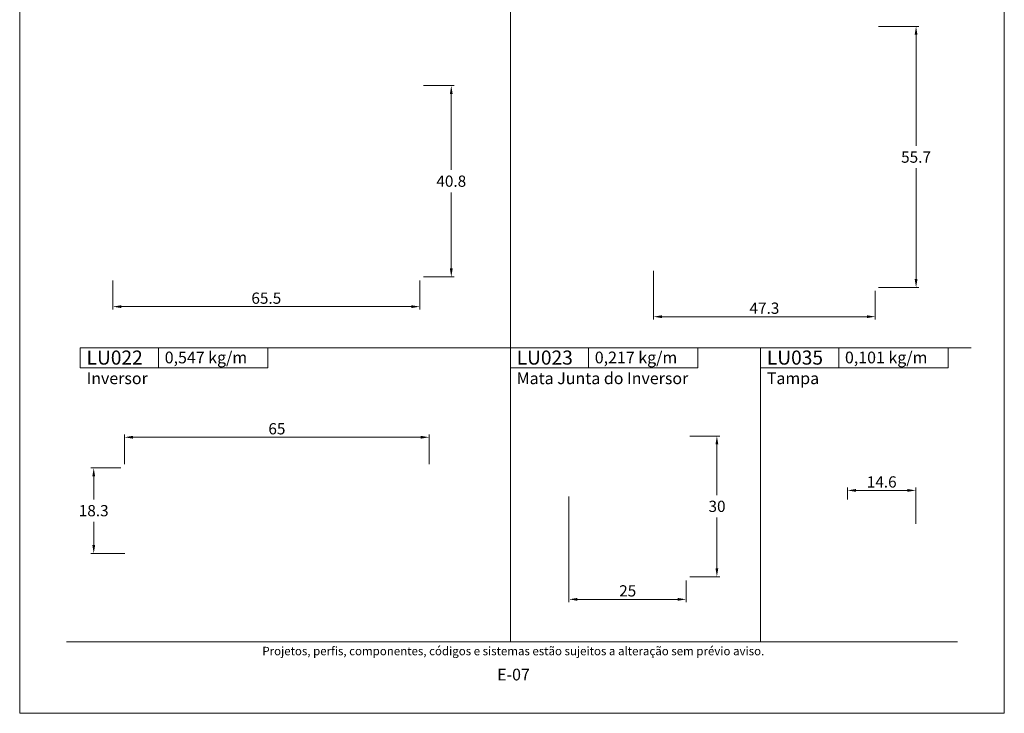
# Model space of a CAD drawing. Units: millimetres. Extents: x 260 to 1645, y 744 to 1801.
# Drawn here: x 495 to 705, y 1066 to 1214 of the extents above; entities that cross this region are included whole.
import ezdxf
from ezdxf.enums import TextEntityAlignment as Align

# ---------------------------------------------------------------- set-up
doc = ezdxf.new("R2010")
doc.units = ezdxf.units.MM
doc.header["$MEASUREMENT"] = 0
doc.layers.get('DEFPOINTS').update_dxf_attribs({"lineweight": 0})
doc.layers.add('A4', color=7, linetype='Continuous', lineweight=0, plot=False)
doc.layers.add('MARGEM-1', color=7, linetype='Continuous', lineweight=13, plot=False)
for name, color, linetype, lineweight in [('LABEL', 7, 'Continuous', 0), ('MARGEM', 7, 'Continuous', 0), ('PBR-Dimension', 7, 'Continuous', 0)]:
    doc.layers.add(name, color=color, linetype=linetype, lineweight=lineweight)
doc.styles.add('4', font='txt', dxfattribs={"height": 2})
doc.styles.get("Standard").update_dxf_attribs({"font": 'arial.ttf'})
doc.styles.add('Style-Arial', font='txt')
doc.dimstyles.new('PBR-1-1 A4', dxfattribs={"dimscale": 0.6, "dimtxt": 4, "dimasz": 3, "dimexe": 1, "dimexo": 2, "dimgap": 1, "dimtad": 1, "dimtih": 1, "dimtoh": 1, "dimdec": 1, "dimdsep": 46, "dimtxsty": 'Style-Arial', "dimcen": 0.09, "dimclrd": 256, "dimclre": 256, "dimazin": 2, "dimtm": 1e-09, "dimtfac": 0.5, "dimtdec": 1, "dimtmove": 0, "dimatfit": 0, "dimfxl": 1, "dimtolj": 1, "dimlwd": 0, "dimlwe": 13, "dimarcsym": 0})

# ---------------------------------------------------------------- blocks, each defined once
blk = doc.blocks.new('*D115')
at = {"layer": 'DEFPOINTS'}
for p in [(579.96, 1199.87), (587.05, 1179.47), (579.96, 1159.07), (587.05, 1159.07)]:
    blk.add_point(p, dxfattribs=at)
at = {"layer": 'PBR-Dimension', "lineweight": 13}
for p, q in [((581.16, 1199.87), (587.65, 1199.87)), ((581.16, 1159.07), (587.65, 1159.07))]:
    blk.add_line(p, q, dxfattribs=at)
at = {"layer": 'PBR-Dimension', "lineweight": 0}
for p, q in [((587.05, 1181.87), (587.05, 1198.07)), ((587.05, 1177.07), (587.05, 1160.87))]:
    blk.add_line(p, q, dxfattribs=at)
at = {"layer": 'PBR-Dimension', "lineweight": 0, "extrusion": (0, 0, -1)}
blk.add_solid([(-586.75, 1198.07), (-587.05, 1199.87), (-587.35, 1198.07)], dxfattribs=at)
at = {"layer": 'PBR-Dimension', "lineweight": 0}
blk.add_solid([(587.35, 1160.87), (587.05, 1159.07), (586.75, 1160.87)], dxfattribs=at)
at = {"layer": 'PBR-Dimension', "linetype": 'Continuous', "style": 'Style-Arial'}
blk.add_text('40.8', height=2.4, dxfattribs=at).set_placement((583.87, 1179.48), align=Align.MIDDLE_LEFT)
blk = doc.blocks.new('*D116')
at = {"layer": 'DEFPOINTS'}
for p in [(514.86, 1159.47), (580.36, 1159.47), (547.61, 1152.72), (580.36, 1152.72)]:
    blk.add_point(p, dxfattribs=at)
at = {"layer": 'PBR-Dimension', "lineweight": 13}
for p, q in [((514.86, 1158.27), (514.86, 1152.12)), ((580.36, 1158.27), (580.36, 1152.12))]:
    blk.add_line(p, q, dxfattribs=at)
at = {"layer": 'PBR-Dimension', "lineweight": 0}
blk.add_line((516.66, 1152.72), (578.56, 1152.72), dxfattribs=at)
blk.add_solid([(516.66, 1152.42), (514.86, 1152.72), (516.66, 1153.02)], dxfattribs=at)
at = {"layer": 'PBR-Dimension', "lineweight": 0, "extrusion": (0, 0, -1)}
blk.add_solid([(-578.56, 1153.02), (-580.36, 1152.72), (-578.56, 1152.42)], dxfattribs=at)
at = {"layer": 'PBR-Dimension', "linetype": 'Continuous', "style": 'Style-Arial'}
blk.add_text('65.5', height=2.4, dxfattribs=at).set_placement((544.42, 1154.53), align=Align.MIDDLE_LEFT)
blk = doc.blocks.new('*D117')
at = {"layer": 'DEFPOINTS'}
for p in [(676.99, 1212.49), (686.18, 1184.64), (676.99, 1156.79), (686.18, 1156.79)]:
    blk.add_point(p, dxfattribs=at)
at = {"layer": 'PBR-Dimension', "lineweight": 13}
for p, q in [((678.19, 1212.49), (686.78, 1212.49)), ((678.19, 1156.79), (686.78, 1156.79))]:
    blk.add_line(p, q, dxfattribs=at)
at = {"layer": 'PBR-Dimension', "lineweight": 0}
for p, q in [((686.18, 1187.04), (686.18, 1210.69)), ((686.18, 1182.24), (686.18, 1158.59))]:
    blk.add_line(p, q, dxfattribs=at)
at = {"layer": 'PBR-Dimension', "lineweight": 0, "extrusion": (0, 0, -1)}
blk.add_solid([(-685.88, 1210.69), (-686.18, 1212.49), (-686.48, 1210.69)], dxfattribs=at)
at = {"layer": 'PBR-Dimension', "lineweight": 0}
blk.add_solid([(686.48, 1158.59), (686.18, 1156.79), (685.88, 1158.59)], dxfattribs=at)
at = {"layer": 'PBR-Dimension', "linetype": 'Continuous', "style": 'Style-Arial'}
blk.add_text('55.7', height=2.4, dxfattribs=at).set_placement((682.99, 1184.61), align=Align.MIDDLE_LEFT)
blk = doc.blocks.new('*D118')
at = {"layer": 'DEFPOINTS'}
for p in [(630.2, 1161.54), (677.49, 1157.29), (653.84, 1150.58), (677.49, 1150.58)]:
    blk.add_point(p, dxfattribs=at)
at = {"layer": 'PBR-Dimension', "lineweight": 13}
for p, q in [((630.2, 1160.34), (630.2, 1149.98)), ((677.49, 1156.09), (677.49, 1149.98))]:
    blk.add_line(p, q, dxfattribs=at)
at = {"layer": 'PBR-Dimension', "lineweight": 0}
blk.add_line((632, 1150.58), (675.69, 1150.58), dxfattribs=at)
blk.add_solid([(632, 1150.28), (630.2, 1150.58), (632, 1150.88)], dxfattribs=at)
at = {"layer": 'PBR-Dimension', "lineweight": 0, "extrusion": (0, 0, -1)}
blk.add_solid([(-675.69, 1150.88), (-677.49, 1150.58), (-675.69, 1150.28)], dxfattribs=at)
at = {"layer": 'PBR-Dimension', "linetype": 'Continuous', "style": 'Style-Arial'}
blk.add_text('47.3', height=2.4, dxfattribs=at).set_placement((650.66, 1152.39), align=Align.MIDDLE_LEFT)
blk = doc.blocks.new('*D119')
at = {"layer": 'DEFPOINTS'}
for p in [(517.74, 1118.33), (510.79, 1109.21), (510.79, 1100.08), (518.59, 1100.08)]:
    blk.add_point(p, dxfattribs=at)
at = {"layer": 'PBR-Dimension', "lineweight": 13}
for p, q in [((516.54, 1118.33), (510.19, 1118.33)), ((517.39, 1100.08), (510.19, 1100.08))]:
    blk.add_line(p, q, dxfattribs=at)
at = {"layer": 'PBR-Dimension', "lineweight": 0}
for p, q in [((510.79, 1111.61), (510.79, 1116.53)), ((510.79, 1106.81), (510.79, 1101.88))]:
    blk.add_line(p, q, dxfattribs=at)
at = {"layer": 'PBR-Dimension', "lineweight": 0, "extrusion": (0, 0, -1)}
blk.add_solid([(-510.49, 1116.53), (-510.79, 1118.33), (-511.09, 1116.53)], dxfattribs=at)
at = {"layer": 'PBR-Dimension', "lineweight": 0}
blk.add_solid([(511.09, 1101.88), (510.79, 1100.08), (510.49, 1101.88)], dxfattribs=at)
at = {"layer": 'PBR-Dimension', "linetype": 'Continuous', "style": 'Style-Arial'}
blk.add_text('18.3', height=2.4, dxfattribs=at).set_placement((507.6, 1109.21), align=Align.MIDDLE_LEFT)
blk = doc.blocks.new('*D120')
at = {"layer": 'DEFPOINTS'}
for p in [(549.84, 1124.87), (582.34, 1124.87), (517.34, 1117.93), (582.34, 1117.93)]:
    blk.add_point(p, dxfattribs=at)
at = {"layer": 'PBR-Dimension', "lineweight": 13}
for p, q in [((517.34, 1119.13), (517.34, 1125.47)), ((582.34, 1119.13), (582.34, 1125.47))]:
    blk.add_line(p, q, dxfattribs=at)
at = {"layer": 'PBR-Dimension', "lineweight": 0}
blk.add_line((519.14, 1124.87), (580.54, 1124.87), dxfattribs=at)
blk.add_solid([(519.14, 1124.57), (517.34, 1124.87), (519.14, 1125.17)], dxfattribs=at)
at = {"layer": 'PBR-Dimension', "lineweight": 0, "extrusion": (0, 0, -1)}
blk.add_solid([(-580.54, 1125.17), (-582.34, 1124.87), (-580.54, 1124.57)], dxfattribs=at)
at = {"layer": 'PBR-Dimension', "linetype": 'Continuous', "style": 'Style-Arial'}
blk.add_text('65', height=2.4, dxfattribs=at).set_placement((548.04, 1126.68), align=Align.MIDDLE_LEFT)
blk = doc.blocks.new('*D121')
at = {"layer": 'DEFPOINTS'}
for p in [(636.75, 1125.13), (643.7, 1110.13), (636.75, 1095.13), (643.7, 1095.13)]:
    blk.add_point(p, dxfattribs=at)
at = {"layer": 'PBR-Dimension', "lineweight": 13}
for p, q in [((637.95, 1125.13), (644.3, 1125.13)), ((637.95, 1095.13), (644.3, 1095.13))]:
    blk.add_line(p, q, dxfattribs=at)
at = {"layer": 'PBR-Dimension', "lineweight": 0}
for p, q in [((643.7, 1112.53), (643.7, 1123.33)), ((643.7, 1107.73), (643.7, 1096.93))]:
    blk.add_line(p, q, dxfattribs=at)
at = {"layer": 'PBR-Dimension', "lineweight": 0, "extrusion": (0, 0, -1)}
blk.add_solid([(-643.4, 1123.33), (-643.7, 1125.13), (-644, 1123.33)], dxfattribs=at)
at = {"layer": 'PBR-Dimension', "lineweight": 0}
blk.add_solid([(644, 1096.93), (643.7, 1095.13), (643.4, 1096.93)], dxfattribs=at)
at = {"layer": 'PBR-Dimension', "linetype": 'Continuous', "style": 'Style-Arial'}
blk.add_text('30', height=2.4, dxfattribs=at).set_placement((641.91, 1110.14), align=Align.MIDDLE_LEFT)
blk = doc.blocks.new('*D122')
at = {"layer": 'DEFPOINTS'}
for p in [(612.15, 1113.43), (637.15, 1095.53), (624.65, 1090.3), (637.15, 1090.3)]:
    blk.add_point(p, dxfattribs=at)
at = {"layer": 'PBR-Dimension', "lineweight": 13}
for p, q in [((612.15, 1112.23), (612.15, 1089.7)), ((637.15, 1094.33), (637.15, 1089.7))]:
    blk.add_line(p, q, dxfattribs=at)
at = {"layer": 'PBR-Dimension', "lineweight": 0}
blk.add_line((613.95, 1090.3), (635.35, 1090.3), dxfattribs=at)
blk.add_solid([(613.95, 1090), (612.15, 1090.3), (613.95, 1090.6)], dxfattribs=at)
at = {"layer": 'PBR-Dimension', "lineweight": 0, "extrusion": (0, 0, -1)}
blk.add_solid([(-635.35, 1090.6), (-637.15, 1090.3), (-635.35, 1090)], dxfattribs=at)
at = {"layer": 'PBR-Dimension', "linetype": 'Continuous', "style": 'Style-Arial'}
blk.add_text('25', height=2.4, dxfattribs=at).set_placement((622.86, 1092.11), align=Align.MIDDLE_LEFT)
blk = doc.blocks.new('*D123')
at = {"layer": 'DEFPOINTS'}
for p in [(678.85, 1113.53), (686.15, 1113.53), (671.56, 1110.42), (686.15, 1105.21)]:
    blk.add_point(p, dxfattribs=at)
at = {"layer": 'PBR-Dimension', "lineweight": 13}
for p, q in [((671.56, 1111.62), (671.56, 1114.13)), ((686.15, 1106.41), (686.15, 1114.13))]:
    blk.add_line(p, q, dxfattribs=at)
at = {"layer": 'PBR-Dimension', "lineweight": 0}
blk.add_line((673.36, 1113.53), (684.35, 1113.53), dxfattribs=at)
blk.add_solid([(673.36, 1113.23), (671.56, 1113.53), (673.36, 1113.83)], dxfattribs=at)
at = {"layer": 'PBR-Dimension', "lineweight": 0, "extrusion": (0, 0, -1)}
blk.add_solid([(-684.35, 1113.83), (-686.15, 1113.53), (-684.35, 1113.23)], dxfattribs=at)
at = {"layer": 'PBR-Dimension', "linetype": 'Continuous', "style": 'Style-Arial'}
blk.add_text('14.6', height=2.4, dxfattribs=at).set_placement((675.67, 1115.34), align=Align.MIDDLE_LEFT)

msp = doc.modelspace()

# ---------------------------------------------------------------- linework, layer by layer
at = {"layer": 'A4', "color": 7, "flags": 128}
msp.add_lwpolyline([(495, 1066), (705, 1066), (705, 1363), (495, 1363)], close=True, dxfattribs=at)
at = {"layer": 'LABEL', "flags": 128}
for points in [[(507.93, 1139.66), (507.93, 1143.94), (524.59, 1143.94), (524.59, 1139.66)], [(524.59, 1139.66), (524.59, 1143.94), (547.93, 1143.94), (547.93, 1139.66)], [(599.66, 1139.66), (599.66, 1143.94), (616.33, 1143.94), (616.33, 1139.66)], [(616.33, 1139.66), (616.33, 1143.94), (639.66, 1143.94), (639.66, 1139.66)], [(653.01, 1139.66), (653.01, 1143.94), (669.68, 1143.94), (669.68, 1139.66)], [(669.68, 1139.66), (669.68, 1143.94), (693.01, 1143.94), (693.01, 1139.66)]]:
    msp.add_lwpolyline(points, close=True, dxfattribs=at)
at = {"layer": 'LABEL', "color": 254}
for points in [[(507.93, 1139.66), (507.93, 1143.94), (524.59, 1143.94), (524.59, 1139.66)], [(599.66, 1139.66), (599.66, 1143.94), (616.33, 1143.94), (616.33, 1139.66)], [(653.01, 1139.66), (653.01, 1143.94), (669.68, 1143.94), (669.68, 1139.66)]]:
    msp.add_3dface(points, dxfattribs=at)
at = {"layer": 'MARGEM', "color": 253}
for p, q in [((599.66, 1223.94), (599.66, 1081.25)), ((507.93, 1143.94), (697.93, 1143.94)), ((653.01, 1143.94), (653.01, 1081.25))]:
    msp.add_line(p, q, dxfattribs=at)
at = {"layer": 'MARGEM-1', "color": 250, "true_color": 0x3f3f3f}
msp.add_line((505, 1081.25), (695, 1081.25), dxfattribs=at)

# ---------------------------------------------------------------- texts
at = {"layer": 'LABEL', "attachment_point": 1}
for s, insert, char_height in [('\\fArial|b1|i0|c00|p39;LU022', (509.26, 1143.36), 3), ('\\fArial|b1|i0|c00|p39;0,547 kg/m ', (525.93, 1143.13), 2.5), ('\\fArial|b1|i0|c00|p39;LU023', (600.99, 1143.36), 3), ('\\fArial|b1|i0|c00|p39;0,217 kg/m ', (617.66, 1143.13), 2.5), ('\\fArial|b1|i0|c00|p39;LU035', (654.35, 1143.36), 3), ('\\fArial|b1|i0|c00|p39;0,101 kg/m ', (671.01, 1143.13), 2.5), ('Inversor', (509.26, 1138.69), 2.5), ('Mata Junta do Inversor', (600.99, 1138.69), 2.5), ('Tampa', (654.35, 1138.69), 2.5)]:
    msp.add_mtext(s, dxfattribs=dict(at, insert=insert, char_height=char_height))
at = {"layer": 'MARGEM-1', "color": 251, "style": '4'}
for s, height, p in [(' Projetos, perfis, componentes, códigos e sistemas estão sujeitos a alteração sem prévio aviso.', 1.8, (600, 1079.28)), ('E-07', 2.5, (600.32, 1074.26))]:
    msp.add_text(s, height=height, dxfattribs=at).set_placement(p, align=Align.MIDDLE_CENTER)

# ---------------------------------------------------------------- dimensions: what is measured, and where the dimension line sits
at = {"layer": 'PBR-Dimension', "lineweight": 0}
for base, p1, p2, picture, middle in [((686.18, 1156.79), (676.99, 1212.49), (676.99, 1156.79), '*D117', (686.18, 1184.64)), ((587.05, 1159.07), (579.96, 1199.87), (579.96, 1159.07), '*D115', (587.05, 1179.47)), ((643.7, 1095.13), (636.75, 1125.13), (636.75, 1095.13), '*D121', (643.7, 1110.13)), ((510.7901, 1100.0777), (517.7384, 1118.3339), (518.5884, 1100.0777), '*D119', (510.7901, 1109.2058))]:
    dim = msp.add_linear_dim(base=base, p1=p1, p2=p2, angle=270, dimstyle='PBR-1-1 A4', dxfattribs=at)
    dim.commit()
    dim.dimension.update_dxf_attribs({"geometry": picture, "text_midpoint": middle})
for base, p1, p2, picture, middle in [((677.49, 1150.58), (630.2, 1161.54), (677.49, 1157.29), '*D118', (653.84, 1150.58)), ((580.36, 1152.72), (514.86, 1159.47), (580.36, 1159.47), '*D116', (547.61, 1152.72)), ((582.34, 1124.87), (517.34, 1117.93), (582.34, 1117.93), '*D120', (549.84, 1124.87)), ((686.15, 1113.53), (671.56, 1110.42), (686.15, 1105.21), '*D123', (678.85, 1113.53)), ((637.15, 1090.3), (612.15, 1113.43), (637.15, 1095.53), '*D122', (624.65, 1090.3))]:
    dim = msp.add_linear_dim(base=base, p1=p1, p2=p2, dimstyle='PBR-1-1 A4', dxfattribs=at)
    dim.commit()
    dim.dimension.update_dxf_attribs({"geometry": picture, "text_midpoint": middle})

doc.saveas('drawing.dxf')
